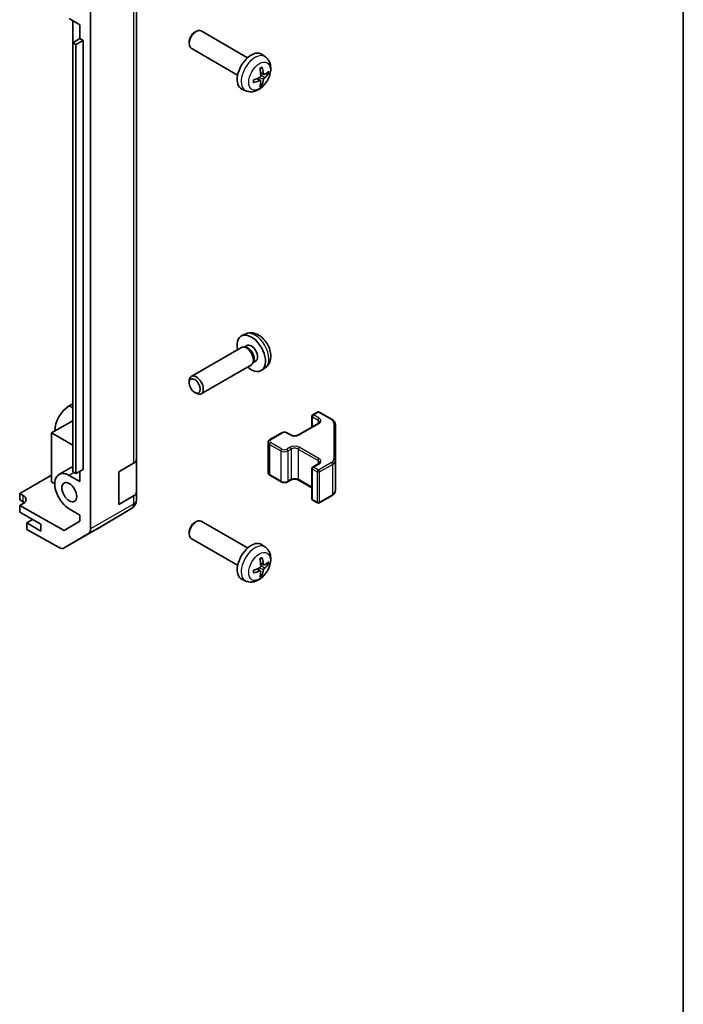
# Model space of a CAD drawing. Units: millimetres. Extents: x 36 to 5572, y 7 to 1004.
# Drawn here: x 881 to 1014, y 172 to 368 of the extents above; entities that cross this region are included whole.
import ezdxf

# ---------------------------------------------------------------- set-up
doc = ezdxf.new("R2010")
doc.units = ezdxf.units.MM
doc.header["$LTSCALE"] = 2.5
for name, color, linetype, lineweight in [('Border (ISO)', 7, 'Continuous', 35), ('Visible (ISO)', 7, 'Continuous', 35), ('Visible Narrow (ISO)', 7, 'Continuous', 25)]:
    doc.layers.add(name, color=color, linetype=linetype, lineweight=lineweight)

# ---------------------------------------------------------------- blocks, each defined once
blk = doc.blocks.new('図面枠 tk図枠')
at = {"layer": 'Border (ISO)'}
blk.add_line((405.5, 289), (405.5, 8), dxfattribs=at)

msp = doc.modelspace()

# ---------------------------------------------------------------- linework, layer by layer
at = {"layer": 'Visible (ISO)'}
for p, q in [((895.3364, 266.7127), (895.3364, 374.4581)), ((904.5288, 280.6471), (904.5288, 372.0947)), ((893.215, 367.4523), (891.0937, 368.6771)), ((891.8254, 363.8739), (891.8254, 368.2546)), ((893.215, 367.4523), (893.215, 364.6762)), ((916.1475, 365.9586), (916.4513, 366.1339)), ((926.7289, 360.8761), (917.4509, 366.2328)), ((893.215, 364.6762), (891.8008, 363.8597)), ((893.8514, 364.3088), (892.4372, 363.4923)), ((893.215, 364.6762), (893.8514, 364.3088)), ((893.8514, 364.3088), (893.8514, 278.5767)), ((915.0367, 364.0346), (915.0367, 363.6838)), ((891.8008, 278.1276), (891.8008, 363.8597)), ((891.8008, 363.8597), (892.4372, 363.4923)), ((892.4372, 363.4923), (892.4372, 277.7602)), ((924.7289, 357.412), (915.4509, 362.7687)), ((930.2805, 361.0194), (929.5808, 361.5301)), ((929.2937, 356.2921), (928.7041, 356.7225)), ((929.9811, 357.4828), (929.3137, 357.7782)), ((926.3806, 354.2646), (925.5885, 354.6152)), ((926.381, 305.6855), (925.5888, 305.3349)), ((926.2557, 303.0382), (925.8895, 303.0588)), ((926.5686, 303.3521), (926.0454, 303.05)), ((925.4713, 302.9665), (915.4513, 297.1814)), ((927.4713, 299.5024), (917.4513, 293.7173)), ((927.9256, 300.1458), (927.7603, 299.8185)), ((928.3539, 300.2599), (927.8307, 299.9579)), ((930.2808, 298.9307), (929.5812, 298.42)), ((915.037, 295.9155), (915.0371, 296.2663)), ((916.1478, 293.9915), (916.4516, 293.8162)), ((891.8008, 291.6814), (891.0934, 291.273)), ((939.7119, 289.4918), (940.7018, 290.0633)), ((941.0018, 290.0633), (943.598, 288.5644)), ((891.8008, 288.3338), (887.5582, 285.8843)), ((936.8834, 285.4909), (940.8432, 287.7771)), ((939.5619, 289.232), (939.5619, 287.0373)), ((944.2459, 280.4022), (944.2459, 287.6106)), ((887.5582, 285.8843), (887.5582, 276.0864)), ((887.5582, 285.8843), (891.8008, 283.4348)), ((931.1559, 284.552), (933.4186, 285.8584)), ((934.7085, 285.8584), (935.3449, 285.4909)), ((930.8008, 284.0064), (930.8008, 277.9643)), ((900.9932, 278.1276), (903.943, 279.8306)), ((904.5288, 280.6471), (904.5288, 274.1152)), ((939.7119, 279.0406), (940.8432, 279.6938)), ((944.2459, 274.3601), (944.2459, 280.4022)), ((881.1942, 273.7599), (887.5582, 277.4342)), ((891.8008, 279.1876), (889.0437, 277.5958)), ((892.4372, 277.7602), (891.8008, 278.1276)), ((893.8514, 278.5767), (892.4372, 277.7602)), ((893.215, 278.2092), (893.215, 276.168)), ((900.9932, 271.5956), (900.9932, 278.1276)), ((939.5619, 278.7808), (939.5619, 272.7387)), ((887.5582, 276.0864), (888.1946, 275.7189)), ((891.0937, 277.3928), (893.215, 276.168)), ((931.1559, 277.4187), (933.4186, 276.1123)), ((934.7085, 276.1123), (935.3449, 276.4797)), ((936.8834, 276.4797), (939.5619, 274.9334)), ((881.1942, 272.5346), (881.1942, 273.7599)), ((881.1942, 273.7599), (881.9013, 273.3659)), ((904.5288, 272.4982), (904.5288, 274.1152)), ((881.9013, 272.1263), (881.1942, 272.5346)), ((881.9013, 271.7615), (881.1942, 271.3532)), ((903.943, 273.2987), (900.9932, 271.5956)), ((904.5288, 272.4981), (904.5288, 272.4982)), ((939.7119, 272.4789), (940.7018, 271.9074)), ((941.0018, 271.9074), (943.598, 273.4063)), ((881.1942, 271.3532), (881.1942, 270.0851)), ((890.0838, 266.4), (881.1942, 271.3532)), ((881.1942, 270.0851), (885.4369, 267.6356)), ((893.215, 269.4727), (891.0937, 270.6975)), ((896.702, 266.7264), (903.5473, 270.7769)), ((883.7752, 268.595), (882.6084, 267.9214)), ((885.4369, 266.2884), (882.6084, 267.9214)), ((882.6084, 267.9214), (882.6084, 266.6046)), ((885.4369, 267.6356), (885.4369, 266.2884)), ((893.215, 268.2715), (890.0838, 266.4)), ((893.215, 269.4727), (893.215, 268.2715)), ((916.1475, 267.979), (916.4513, 268.1543)), ((926.7289, 262.8965), (917.4509, 268.2532)), ((889.1019, 262.9865), (882.6084, 266.6046)), ((890.0772, 262.9014), (896.6835, 266.7156)), ((894.9308, 265.8023), (890.0859, 262.9065)), ((915.0367, 266.055), (915.0367, 265.7042)), ((924.7289, 259.4324), (915.4509, 264.7891)), ((930.2805, 263.0398), (929.5808, 263.5505)), ((929.9811, 259.5032), (929.3137, 259.7986)), ((929.2937, 258.3126), (928.7041, 258.7429)), ((926.3806, 256.285), (925.5885, 256.6356))]:
    msp.add_line(p, q, dxfattribs=at)
for centre, radius, start, end in [((939.8619, 289.232), 0.3, 120, 180), ((940.8518, 289.8035), 0.3, 60, 120), ((939.8619, 278.7808), 0.3, 120, 180), ((902.5288, 272.4981), 2, 300.613934, 0), ((939.8619, 272.7387), 0.3, 180, 240), ((940.8518, 272.1672), 0.3, 240, 300), ((895.6835, 268.4477), 2, 300, 300.613934)]:
    msp.add_arc(centre, radius, start, end, dxfattribs=at)
for centre, major_axis, ratio, start_param, end_param in [((916.4509, 364.5007), (-1, -1.7321), 0.57735027, 3.14159265, 6.28318531), ((916.1472, 364.676), (-0.7853, -1.3602), 0.57735027, 3.92675802, 5.49801994), ((927.4609, 358.1441), (-2, -3.4641), 0.57735027, 3.0796893, 6.34508866), ((925.1642, 359.5783), (2.5666, -5.9702), 0.55353421, 0.95931878, 1.19830308), ((924.9667, 359.4643), (-3.9094, 5.191), 0.59526289, 3.96282307, 4.20180736), ((925.0604, 359.4102), (-6.4957, -0.1911), 0.49462411, 2.44776077, 2.68674507), ((925.0705, 359.416), (-6.4536, -0.7624), 0.55353421, 1.94328958, 2.18227387), ((925.0705, 359.6441), (6.4503, -0.7902), 0.59526289, 5.2229706, 5.46195489), ((925.1642, 359.59), (3.0824, -5.721), 0.49462411, 0.45484759, 0.69383188), ((924.9667, 359.476), (-3.4375, 5.5149), 0.65417299, 3.55978145, 3.79876575), ((925.0604, 359.6382), (6.4948, -0.2196), 0.65417299, 5.62601221, 5.86499651), ((927.4613, 301.806), (2, -3.4641), 0.57735027, 5.23598776, 10.47197551), ((926.4713, 301.2345), (1, -1.7321), 0.57735027, 0, 3.14159265), ((926.775, 301.4098), (0.8926, -1.5461), 0.57735027, 0.36144194, 2.78015071), ((927.4613, 301.806), (0.8926, -1.5461), 0.57735027, 0, 3.14159265), ((916.4513, 295.4494), (1, -1.7321), 0.57735027, 5.49801994, 10.20994333), ((891.0934, 287.9254), (-2.05, -3.5507), 0.57735027, 3.92699082, 5.49778714), ((902.5288, 280.6471), (2, 0), 0.57735027, 5.49778714, 6.28318531), ((891.0937, 274.0451), (-2.05, 3.5507), 0.57735027, 5.49778714, 8.6393798), ((902.5288, 274.1152), (2, 0), 0.57735027, 5.49778714, 6.28318531), ((880.4871, 272.5495), (-1.9999, -0.0297), 0.56718765, 2.34776721, 3.91856353), ((880.4871, 271.3099), (-2, 0), 0.57735027, 3.7225784, 3.92699082), ((916.4509, 266.5211), (-1, -1.7321), 0.57735027, 3.14159265, 6.28318531), ((916.1472, 266.6965), (-0.7853, -1.3602), 0.57735027, 3.92675802, 5.49801994), ((893.9222, 267.5292), (1, -1.7321), 0.57735027, 0.00872665, 0.78539816), ((927.4609, 260.1645), (-2, -3.4641), 0.57735027, 3.0796893, 6.34508866), ((889.0772, 264.6335), (1, -1.7321), 0.57735027, 5.51524044, 6.29191195), ((925.1642, 261.5987), (2.5666, -5.9702), 0.55353421, 0.95931878, 1.19830308), ((924.9667, 261.4847), (-3.9094, 5.191), 0.59526289, 3.96282307, 4.20180736), ((925.0604, 261.4306), (-6.4957, -0.1911), 0.49462411, 2.44776077, 2.68674507), ((925.0604, 261.6586), (6.4948, -0.2196), 0.65417299, 5.62601221, 5.86499651), ((925.0705, 261.4365), (-6.4536, -0.7624), 0.55353421, 1.94328958, 2.18227387), ((925.0705, 261.6645), (6.4503, -0.7902), 0.59526289, 5.2229706, 5.46195489), ((925.1642, 261.6104), (3.0824, -5.721), 0.49462411, 0.45484759, 0.69383188), ((924.9667, 261.4964), (-3.4375, 5.5149), 0.65417299, 3.55978145, 3.79876575)]:
    msp.add_ellipse(centre, major_axis=major_axis, ratio=ratio, start_param=start_param, end_param=end_param, dxfattribs=at)
for centre, major_axis in [((916.1476, 295.274), (-0.7853, 1.3602)), ((891.0937, 274.0451), (-1.05, 1.8187))]:
    msp.add_ellipse(centre, major_axis=major_axis, ratio=0.57735027, dxfattribs=at)
for points, knots in [([(930.2805, 361.0194), (930.5063, 360.8546), (930.698, 360.652), (931.0181, 360.1891), (931.1358, 359.9262), (931.3133, 359.3316), (931.35, 358.9999), (931.3428, 358.2668), (931.2749, 357.8679), (931.0426, 357.0748), (930.8723, 356.682), (930.451, 355.9481), (930.201, 355.6067), (929.6248, 354.9927), (929.2983, 354.7201), (928.5744, 354.2975), (928.1783, 354.1388), (927.4041, 354.0372), (927.0485, 354.051), (926.5907, 354.1806), (926.4843, 354.2187), (926.3806, 354.2646)], [2.41809785, 2.41809785, 2.41809785, 2.41809785, 2.6230577, 2.6230577, 2.85564758, 2.85564758, 3.15300497, 3.15300497, 3.52826493, 3.52826493, 3.92268981, 3.92268981, 4.31252618, 4.31252618, 4.70679398, 4.70679398, 5.08109985, 5.08109985, 5.35276215, 5.35276215, 5.43588379, 5.43588379, 5.43588379, 5.43588379]), ([(929.19, 358.6573), (929.2052, 358.668), (929.2204, 358.6785), (929.2621, 358.7065), (929.2886, 358.7235), (929.3415, 358.7557), (929.3678, 358.7709), (929.4204, 358.7996), (929.4466, 358.813), (929.4987, 358.8382), (929.5246, 358.8498), (929.5504, 358.8606)], [1.457965269, 1.457965269, 1.457965269, 1.457965269, 1.489305067, 1.489305067, 1.543821537, 1.543821537, 1.598338007, 1.598338007, 1.652854477, 1.652854477, 1.707370947, 1.707370947, 1.707370947, 1.707370947]), ([(929.5731, 358.9579), (929.5773, 358.9453), (929.58, 358.9315), (929.581, 358.908), (929.5789, 358.8947), (929.5708, 358.8762), (929.5635, 358.8677), (929.5539, 358.8622), (929.5522, 358.8614), (929.5503, 358.8606)], [0.0145600729, 0.0145600729, 0.0145600729, 0.0145600729, 0.0187226824, 0.0187226824, 0.0234298311, 0.0234298311, 0.0280690561, 0.0280690561, 0.028985175, 0.028985175, 0.028985175, 0.028985175]), ([(927.8851, 355.9763), (927.8816, 356.004), (927.8787, 356.0322), (927.8745, 356.0899), (927.873, 356.1194), (927.8716, 356.1792), (927.8716, 356.2097), (927.873, 356.2716), (927.8744, 356.303), (927.8778, 356.3531), (927.8793, 356.3715), (927.881, 356.3901)], [6.146610687, 6.146610687, 6.146610687, 6.146610687, 6.201127157, 6.201127157, 6.255643627, 6.255643627, 6.310160097, 6.310160097, 6.364676567, 6.364676567, 6.396016365, 6.396016365, 6.396016365, 6.396016365]), ([(929.3435, 357.3142), (929.3448, 357.2776), (929.3397, 357.236), (929.316, 357.1534), (929.2972, 357.1125), (929.253, 357.0418), (929.2246, 357.0074), (929.17, 356.9588), (929.1453, 356.9417), (929.1209, 356.9287)], [-0.203600879, -0.203600879, -0.203600879, -0.203600879, -0.1911011005, -0.1911011005, -0.178601322, -0.178601322, -0.1660772077, -0.1660772077, -0.1569242728, -0.1569242728, -0.1569242728, -0.1569242728]), ([(929.1209, 356.2952), (929.1532, 356.3082), (929.1868, 356.3158), (929.2464, 356.3152), (929.2725, 356.307), (929.3116, 356.2796), (929.3272, 356.2585), (929.3419, 356.2124), (929.3444, 356.1901), (929.3435, 356.1667)], [-0.2036008625, -0.2036008625, -0.2036008625, -0.2036008625, -0.191101084, -0.191101084, -0.1786013054, -0.1786013054, -0.1660771911, -0.1660771911, -0.1569242563, -0.1569242563, -0.1569242563, -0.1569242563]), ([(930.1147, 357.5025), (930.0885, 357.4859), (930.0602, 357.4753), (930.0071, 357.4721), (929.9824, 357.4795), (929.9423, 357.5074), (929.9244, 357.5299), (929.9024, 357.5802), (929.8958, 357.6049), (929.8921, 357.631)], [-0.2036008625, -0.2036008625, -0.2036008625, -0.2036008625, -0.191101084, -0.191101084, -0.1786013054, -0.1786013054, -0.1660771911, -0.1660771911, -0.1569242563, -0.1569242563, -0.1569242563, -0.1569242563]), ([(929.8921, 356.4834), (929.897, 356.5165), (929.9072, 356.5551), (929.9376, 356.6339), (929.9576, 356.674), (930.0009, 356.7452), (930.027, 356.781), (930.0743, 356.8338), (930.0949, 356.8533), (930.1147, 356.8689)], [-0.203600879, -0.203600879, -0.203600879, -0.203600879, -0.1911011005, -0.1911011005, -0.178601322, -0.178601322, -0.1660772077, -0.1660772077, -0.1569242728, -0.1569242728, -0.1569242728, -0.1569242728]), ([(930.9371, 357.7122), (930.931, 357.7038), (930.9216, 357.6952), (930.9007, 357.6819), (930.8851, 357.6754), (930.8563, 357.6681), (930.8381, 357.6661), (930.8102, 357.6667), (930.7959, 357.6684), (930.7834, 357.6715)], [0.0145600729, 0.0145600729, 0.0145600729, 0.0145600729, 0.0187226824, 0.0187226824, 0.0234298311, 0.0234298311, 0.0280690561, 0.0280690561, 0.0318101771, 0.0318101771, 0.0318101771, 0.0318101771]), ([(927.8851, 355.9763), (927.8853, 355.9744), (927.8855, 355.9725), (927.8855, 355.9614), (927.8818, 355.9508), (927.8699, 355.9345), (927.8594, 355.926), (927.8385, 355.9152), (927.8252, 355.9106), (927.8123, 355.908)], [0.0455535579, 0.0455535579, 0.0455535579, 0.0455535579, 0.0464696768, 0.0464696768, 0.0511089018, 0.0511089018, 0.0558160505, 0.0558160505, 0.05997866, 0.05997866, 0.05997866, 0.05997866]), ([(929.5315, 355.503), (929.5403, 355.4938), (929.549, 355.4823), (929.5635, 355.4584), (929.5708, 355.4416), (929.5789, 355.4131), (929.581, 355.3962), (929.58, 355.3715), (929.5773, 355.3591), (929.5731, 355.3496)], [0.0427285558, 0.0427285558, 0.0427285558, 0.0427285558, 0.0464696768, 0.0464696768, 0.0511089018, 0.0511089018, 0.0558160505, 0.0558160505, 0.05997866, 0.05997866, 0.05997866, 0.05997866]), ([(930.2808, 298.9307), (930.5066, 299.0955), (930.6984, 299.2981), (931.0184, 299.761), (931.1361, 300.0239), (931.3136, 300.6185), (931.3503, 300.9502), (931.3431, 301.6832), (931.2753, 302.0822), (931.0429, 302.8752), (930.8726, 303.268), (930.4513, 304.002), (930.2014, 304.3434), (929.6251, 304.9573), (929.2986, 305.2299), (928.5747, 305.6526), (928.1786, 305.8113), (927.4044, 305.9129), (927.0488, 305.8991), (926.591, 305.7695), (926.4846, 305.7313), (926.381, 305.6855)], [5.5596905, 5.5596905, 5.5596905, 5.5596905, 5.76465035, 5.76465035, 5.99724023, 5.99724023, 6.29459763, 6.29459763, 6.66985758, 6.66985758, 7.06428247, 7.06428247, 7.45411883, 7.45411883, 7.84838663, 7.84838663, 8.22269251, 8.22269251, 8.4943548, 8.4943548, 8.57747644, 8.57747644, 8.57747644, 8.57747644]), ([(940.8432, 287.7771), (940.8796, 287.7981), (940.9117, 287.82), (940.9665, 287.8635), (940.9892, 287.8852), (941.0255, 287.9264), (941.0391, 287.9458), (941.0587, 287.9807), (941.0649, 287.9962), (941.0725, 288.0238), (941.074, 288.0359), (941.074, 288.048)], [6.283185307, 6.283185307, 6.283185307, 6.283185307, 6.44026494, 6.44026494, 6.597344573, 6.597344573, 6.754424205, 6.754424205, 6.911503838, 6.911503838, 7.068583471, 7.068583471, 7.068583471, 7.068583471]), ([(943.598, 288.5644), (943.6727, 288.5213), (943.743, 288.4739), (943.8728, 288.3708), (943.9324, 288.3149), (944.0387, 288.1944), (944.0854, 288.1298), (944.1629, 287.9922), (944.1935, 287.9192), (944.2351, 287.7677), (944.2459, 287.6892), (944.2459, 287.6106)], [4.71238898, 4.71238898, 4.71238898, 4.71238898, 4.869468613, 4.869468613, 5.026548246, 5.026548246, 5.183627878, 5.183627878, 5.340707511, 5.340707511, 5.497787144, 5.497787144, 5.497787144, 5.497787144]), ([(933.4186, 285.8584), (933.494, 285.9019), (933.5756, 285.9355), (933.7466, 285.9858), (933.836, 286.0024), (934.0175, 286.019), (934.1096, 286.019), (934.2912, 286.0024), (934.3805, 285.9858), (934.5515, 285.9355), (934.6332, 285.9019), (934.7085, 285.8584)], [3.14159265, 3.14159265, 3.14159265, 3.14159265, 3.45575192, 3.45575192, 3.76991118, 3.76991118, 4.08407045, 4.08407045, 4.39822972, 4.39822972, 4.71238898, 4.71238898, 4.71238898, 4.71238898]), ([(935.3449, 285.4909), (935.4079, 285.4546), (935.4838, 285.4209), (935.6565, 285.3647), (935.7539, 285.3425), (935.9601, 285.3144), (936.0691, 285.3088), (936.2855, 285.3158), (936.3929, 285.3285), (936.5922, 285.3699), (936.6844, 285.3984), (936.8079, 285.4505), (936.8477, 285.4703), (936.8834, 285.4909)], [4.71238898, 4.71238898, 4.71238898, 4.71238898, 4.98463482, 4.98463482, 5.26573517, 5.26573517, 5.55358161, 5.55358161, 5.84310904, 5.84310904, 6.12880282, 6.12880282, 6.28318531, 6.28318531, 6.28318531, 6.28318531]), ([(930.8008, 284.0064), (930.8008, 284.0547), (930.8075, 284.103), (930.8327, 284.1949), (930.8511, 284.2384), (930.8962, 284.3184), (930.9228, 284.3551), (930.9816, 284.4217), (931.0137, 284.4517), (931.082, 284.5059), (931.1182, 284.5302), (931.1559, 284.552)], [2.35619449, 2.35619449, 2.35619449, 2.35619449, 2.513274123, 2.513274123, 2.670353756, 2.670353756, 2.827433388, 2.827433388, 2.984513021, 2.984513021, 3.141592654, 3.141592654, 3.141592654, 3.141592654]), ([(940.8432, 279.6938), (940.8796, 279.7148), (940.9117, 279.7366), (940.9665, 279.7802), (940.9892, 279.8019), (941.0255, 279.8431), (941.0391, 279.8624), (941.0587, 279.8974), (941.0649, 279.9129), (941.0725, 279.9405), (941.074, 279.9526), (941.074, 279.9647)], [6.283185307, 6.283185307, 6.283185307, 6.283185307, 6.44026494, 6.44026494, 6.597344573, 6.597344573, 6.754424205, 6.754424205, 6.911503838, 6.911503838, 7.068583471, 7.068583471, 7.068583471, 7.068583471]), ([(930.8008, 277.9643), (930.8008, 277.9159), (930.8075, 277.8676), (930.8327, 277.7758), (930.8511, 277.7323), (930.8962, 277.6522), (930.9228, 277.6156), (930.9816, 277.549), (931.0137, 277.519), (931.082, 277.4647), (931.1182, 277.4405), (931.1559, 277.4187)], [3.926990817, 3.926990817, 3.926990817, 3.926990817, 4.08407045, 4.08407045, 4.241150082, 4.241150082, 4.398229715, 4.398229715, 4.555309348, 4.555309348, 4.71238898, 4.71238898, 4.71238898, 4.71238898]), ([(933.4186, 276.1123), (933.494, 276.0688), (933.5756, 276.0352), (933.7466, 275.9849), (933.836, 275.9683), (934.0175, 275.9517), (934.1096, 275.9517), (934.2912, 275.9683), (934.3805, 275.9849), (934.5515, 276.0352), (934.6332, 276.0688), (934.7085, 276.1123)], [4.71238898, 4.71238898, 4.71238898, 4.71238898, 5.02654825, 5.02654825, 5.34070751, 5.34070751, 5.65486678, 5.65486678, 5.96902604, 5.96902604, 6.28318531, 6.28318531, 6.28318531, 6.28318531]), ([(935.3449, 276.4797), (935.4079, 276.5161), (935.4838, 276.5498), (935.6565, 276.606), (935.7539, 276.6281), (935.9601, 276.6563), (936.0691, 276.6619), (936.2855, 276.6549), (936.3929, 276.6422), (936.5922, 276.6008), (936.6844, 276.5723), (936.8079, 276.5202), (936.8477, 276.5004), (936.8834, 276.4797)], [3.14159265, 3.14159265, 3.14159265, 3.14159265, 3.41383849, 3.41383849, 3.69493885, 3.69493885, 3.98278528, 3.98278528, 4.27231271, 4.27231271, 4.55800649, 4.55800649, 4.71238898, 4.71238898, 4.71238898, 4.71238898]), ([(943.598, 273.4063), (943.6727, 273.4494), (943.743, 273.4967), (943.8728, 273.5999), (943.9324, 273.6558), (944.0387, 273.7762), (944.0854, 273.8409), (944.1629, 273.9785), (944.1935, 274.0514), (944.2351, 274.203), (944.2459, 274.2815), (944.2459, 274.3601)], [6.283185307, 6.283185307, 6.283185307, 6.283185307, 6.44026494, 6.44026494, 6.597344573, 6.597344573, 6.754424205, 6.754424205, 6.911503838, 6.911503838, 7.068583471, 7.068583471, 7.068583471, 7.068583471]), ([(930.2805, 263.0398), (930.5063, 262.875), (930.698, 262.6724), (931.0181, 262.2095), (931.1358, 261.9466), (931.3133, 261.352), (931.35, 261.0203), (931.3428, 260.2873), (931.2749, 259.8883), (931.0426, 259.0952), (930.8723, 258.7025), (930.451, 257.9685), (930.201, 257.6271), (929.6248, 257.0131), (929.2983, 256.7406), (928.5744, 256.3179), (928.1783, 256.1592), (927.4041, 256.0576), (927.0485, 256.0714), (926.5907, 256.201), (926.4843, 256.2391), (926.3806, 256.285)], [2.41809785, 2.41809785, 2.41809785, 2.41809785, 2.6230577, 2.6230577, 2.85564758, 2.85564758, 3.15300497, 3.15300497, 3.52826493, 3.52826493, 3.92268981, 3.92268981, 4.31252618, 4.31252618, 4.70679398, 4.70679398, 5.08109985, 5.08109985, 5.35276215, 5.35276215, 5.43588379, 5.43588379, 5.43588379, 5.43588379]), ([(929.19, 260.6777), (929.2052, 260.6885), (929.2204, 260.699), (929.2621, 260.727), (929.2886, 260.7439), (929.3415, 260.7761), (929.3678, 260.7913), (929.4204, 260.82), (929.4466, 260.8334), (929.4987, 260.8586), (929.5246, 260.8702), (929.5504, 260.881)], [1.457965269, 1.457965269, 1.457965269, 1.457965269, 1.489305067, 1.489305067, 1.543821537, 1.543821537, 1.598338007, 1.598338007, 1.652854477, 1.652854477, 1.707370947, 1.707370947, 1.707370947, 1.707370947]), ([(929.5731, 260.9783), (929.5773, 260.9657), (929.58, 260.9519), (929.581, 260.9284), (929.5789, 260.9151), (929.5708, 260.8966), (929.5635, 260.8882), (929.5539, 260.8826), (929.5522, 260.8818), (929.5503, 260.881)], [0.0145600729, 0.0145600729, 0.0145600729, 0.0145600729, 0.0187226824, 0.0187226824, 0.0234298311, 0.0234298311, 0.0280690561, 0.0280690561, 0.028985175, 0.028985175, 0.028985175, 0.028985175]), ([(930.9371, 259.7326), (930.931, 259.7242), (930.9216, 259.7156), (930.9007, 259.7023), (930.8851, 259.6958), (930.8563, 259.6885), (930.8381, 259.6865), (930.8102, 259.6871), (930.7959, 259.6889), (930.7834, 259.6919)], [0.0145600729, 0.0145600729, 0.0145600729, 0.0145600729, 0.0187226824, 0.0187226824, 0.0234298311, 0.0234298311, 0.0280690561, 0.0280690561, 0.0318101771, 0.0318101771, 0.0318101771, 0.0318101771]), ([(927.8851, 257.9967), (927.8853, 257.9948), (927.8855, 257.9929), (927.8855, 257.9818), (927.8818, 257.9712), (927.8699, 257.955), (927.8594, 257.9465), (927.8385, 257.9356), (927.8252, 257.931), (927.8123, 257.9284)], [0.0455535579, 0.0455535579, 0.0455535579, 0.0455535579, 0.0464696768, 0.0464696768, 0.0511089018, 0.0511089018, 0.0558160505, 0.0558160505, 0.05997866, 0.05997866, 0.05997866, 0.05997866]), ([(927.8851, 257.9967), (927.8816, 258.0244), (927.8787, 258.0527), (927.8745, 258.1104), (927.873, 258.1398), (927.8716, 258.1997), (927.8716, 258.2301), (927.873, 258.292), (927.8744, 258.3234), (927.8778, 258.3735), (927.8793, 258.3919), (927.881, 258.4105)], [6.146610687, 6.146610687, 6.146610687, 6.146610687, 6.201127157, 6.201127157, 6.255643627, 6.255643627, 6.310160097, 6.310160097, 6.364676567, 6.364676567, 6.396016365, 6.396016365, 6.396016365, 6.396016365]), ([(929.3435, 259.3346), (929.3448, 259.298), (929.3397, 259.2564), (929.316, 259.1738), (929.2972, 259.1329), (929.253, 259.0622), (929.2246, 259.0278), (929.17, 258.9793), (929.1453, 258.9621), (929.1209, 258.9491)], [-0.203600879, -0.203600879, -0.203600879, -0.203600879, -0.1911011005, -0.1911011005, -0.178601322, -0.178601322, -0.1660772077, -0.1660772077, -0.1569242728, -0.1569242728, -0.1569242728, -0.1569242728]), ([(929.1209, 258.3156), (929.1532, 258.3286), (929.1868, 258.3362), (929.2464, 258.3356), (929.2725, 258.3275), (929.3116, 258.3), (929.3272, 258.2789), (929.3419, 258.2328), (929.3444, 258.2105), (929.3435, 258.1871)], [-0.2036008625, -0.2036008625, -0.2036008625, -0.2036008625, -0.191101084, -0.191101084, -0.1786013054, -0.1786013054, -0.1660771911, -0.1660771911, -0.1569242563, -0.1569242563, -0.1569242563, -0.1569242563]), ([(930.1147, 259.5229), (930.0885, 259.5063), (930.0602, 259.4957), (930.0071, 259.4925), (929.9824, 259.4999), (929.9423, 259.5278), (929.9244, 259.5503), (929.9024, 259.6006), (929.8958, 259.6253), (929.8921, 259.6514)], [-0.2036008625, -0.2036008625, -0.2036008625, -0.2036008625, -0.191101084, -0.191101084, -0.1786013054, -0.1786013054, -0.1660771911, -0.1660771911, -0.1569242563, -0.1569242563, -0.1569242563, -0.1569242563]), ([(929.8921, 258.5039), (929.897, 258.5369), (929.9072, 258.5755), (929.9376, 258.6543), (929.9576, 258.6945), (930.0009, 258.7657), (930.027, 258.8014), (930.0743, 258.8542), (930.0949, 258.8737), (930.1147, 258.8893)], [-0.203600879, -0.203600879, -0.203600879, -0.203600879, -0.1911011005, -0.1911011005, -0.178601322, -0.178601322, -0.1660772077, -0.1660772077, -0.1569242728, -0.1569242728, -0.1569242728, -0.1569242728]), ([(929.5315, 257.5234), (929.5403, 257.5142), (929.549, 257.5027), (929.5635, 257.4788), (929.5708, 257.462), (929.5789, 257.4335), (929.581, 257.4167), (929.58, 257.3919), (929.5773, 257.3795), (929.5731, 257.37)], [0.0427285558, 0.0427285558, 0.0427285558, 0.0427285558, 0.0464696768, 0.0464696768, 0.0511089018, 0.0511089018, 0.0558160505, 0.0558160505, 0.05997866, 0.05997866, 0.05997866, 0.05997866])]:
    msp.add_open_spline(points, degree=3, knots=knots, dxfattribs=at)
for points, weights in [([(930.4677, 357.7483), (930.6197, 357.7113), (930.7834, 357.6715)], [1.08273581427, 1.07755563668, 1.07090462712]), ([(929.5315, 355.503), (929.4151, 355.6249), (929.3071, 355.7381)], [1.07090462707, 1.07755563662, 1.08273581421]), ([(930.4677, 259.7687), (930.6197, 259.7317), (930.7834, 259.6919)], [1.08273581427, 1.07755563668, 1.07090462712]), ([(929.5315, 257.5234), (929.4151, 257.6453), (929.3071, 257.7585)], [1.07090462707, 1.07755563662, 1.08273581421])]:
    msp.add_rational_spline(points, weights, degree=2, dxfattribs=at)
at = {"layer": 'Visible Narrow (ISO)'}
for p, q in [((903.943, 371.2783), (903.943, 279.8306)), ((929.1209, 356.2952), (928.5788, 356.6659)), ((929.8921, 356.4834), (929.0539, 356.8936)), ((929.8921, 357.631), (929.3, 357.9151)), ((930.1147, 356.8689), (929.3404, 357.3897)), ((891.8008, 290.8646), (891.0934, 291.273)), ((939.8619, 289.4769), (940.8518, 290.0484)), ((940.9932, 288.8237), (939.8619, 289.4769)), ((940.8518, 290.0484), (943.448, 288.5495)), ((937.0334, 285.4761), (940.9932, 287.7623)), ((939.6497, 287.088), (939.6497, 289.1095)), ((939.6497, 289.1095), (940.7811, 288.4563)), ((940.7811, 288.4563), (940.7811, 287.7412)), ((943.9459, 287.8555), (943.9459, 280.6471)), ((931.3059, 284.5371), (933.5686, 285.8435)), ((934.5585, 285.8435), (935.1949, 285.4761)), ((931.0937, 283.5981), (933.3565, 282.2917)), ((931.0937, 283.5981), (931.0937, 277.5561)), ((933.5686, 282.6592), (931.3059, 283.9655)), ((933.3565, 282.2917), (933.3565, 276.2497)), ((935.1949, 283.0266), (934.5585, 282.6592)), ((934.7707, 282.2917), (935.4071, 282.6592)), ((934.7707, 282.2917), (934.7707, 276.2497)), ((935.4071, 282.6592), (935.4071, 276.6171)), ((936.8213, 282.6592), (940.7811, 280.373)), ((936.8213, 282.6592), (936.8213, 276.6171)), ((940.9932, 280.7404), (937.0334, 283.0266)), ((939.8619, 279.0257), (940.9932, 279.6789)), ((940.7811, 280.373), (940.7811, 279.6579)), ((943.448, 279.9531), (940.8518, 278.4542)), ((941.0639, 278.0868), (943.6601, 279.5857)), ((943.6601, 279.5857), (943.6601, 273.5436)), ((892.0837, 277.9643), (891.0937, 277.3928)), ((933.3565, 276.2497), (931.0937, 277.5561)), ((939.6497, 278.6583), (940.6397, 278.0868)), ((939.6497, 272.6162), (939.6497, 278.6583)), ((940.8518, 278.4542), (939.8619, 279.0257)), ((940.6397, 278.0868), (940.6397, 272.0447)), ((941.0639, 272.0447), (941.0639, 278.0868)), ((935.4071, 276.6171), (934.7707, 276.2497)), ((939.5619, 275.0348), (936.8213, 276.6171)), ((943.6601, 273.5436), (941.0639, 272.0447)), ((881.9013, 272.1263), (881.9013, 273.3659)), ((903.943, 271.6817), (895.3364, 266.7127)), ((903.943, 273.2987), (903.943, 271.6817)), ((940.6397, 272.0447), (939.6497, 272.6162)), ((894.9308, 265.8023), (903.5374, 270.7713)), ((903.5374, 270.7712), (896.6922, 266.7207)), ((903.5374, 270.7713), (903.5374, 270.7712)), ((896.6922, 266.7207), (890.0859, 262.9065)), ((929.8921, 259.6514), (929.3, 259.9355)), ((929.1209, 258.3156), (928.5788, 258.6863)), ((929.8921, 258.5039), (929.0539, 258.914)), ((930.1147, 258.8893), (929.3404, 259.4102))]:
    msp.add_line(p, q, dxfattribs=at)
for centre, major_axis, ratio, start_param, end_param in [((928.2097, 357.7118), (1.9537, 3.3839), 0.57735027, 6.22128195, 9.48668132), ((929.3747, 357.0392), (-1.1137, -1.9289), 0.57735027, 3.80068814, 4.05329349), ((929.3747, 357.0392), (1.1137, 1.9289), 0.57735027, 5.37148447, 5.62408982), ((929.3747, 357.0392), (-1.1137, -1.9289), 0.57735027, 5.37148447, 5.62408982), ((929.3312, 357.0643), (-1.0366, -1.7954), 0.57735027, 2.21917021, 2.42536283), ((929.3747, 357.0392), (1.1137, 1.9289), 0.57735027, 3.80068814, 4.05329349), ((929.3312, 357.0643), (-1.0366, -1.7954), 0.57735027, 0.71622982, 0.92242245), ((928.21, 302.2383), (-1.9537, 3.3839), 0.57735027, 3.20349601, 6.22128195), ((939.8619, 289.232), (0.15, 0.2598), 0.57735027, 0.78539816, 2.35619449), ((939.8619, 289.232), (-0.15, 0.2598), 0.57735027, 5.49778714, 6.28318531), ((940.8518, 289.8035), (-0.15, 0.2598), 0.57735027, 5.49778714, 6.28318531), ((940.8518, 289.8035), (0.15, 0.2598), 0.57735027, 0, 0.78539816), ((939.8619, 289.232), (-0.3, 0), 0.57735027, 0, 0.78539816), ((940.9932, 288.5788), (0.15, 0.2598), 0.57735027, 0.78539816, 2.35619449), ((940.074, 288.048), (1, 0), 0.57735027, 0, 0.78539816), ((940.9932, 287.5173), (-0.15, 0.2598), 0.57735027, 5.49778714, 6.28318531), ((940.074, 288.293), (1.3, 0), 0.57735027, 5.49778714, 7.06858347), ((943.448, 288.3046), (0.15, 0.2598), 0.57735027, 0, 0.78539816), ((942.2459, 287.8555), (1.7, 0), 0.57735027, 0, 0.78539816), ((943.9459, 287.6106), (0.3, 0), 0.81649658, 0, 1.57079633), ((933.5686, 285.5985), (-0.15, 0.2598), 0.57735027, 5.49778714, 6.28318531), ((934.0636, 285.5577), (0.7, 0), 0.57735027, 0.78539816, 2.35619449), ((934.5585, 285.5985), (0.15, 0.2598), 0.57735027, 0, 0.78539816), ((935.1949, 285.2311), (0.15, 0.2598), 0.57735027, 0, 0.78539816), ((936.1142, 286.0068), (1.3, 0), 0.57735027, 3.92699082, 5.49778714), ((937.0334, 285.2311), (-0.15, 0.2598), 0.57735027, 5.49778714, 6.28318531), ((931.8008, 284.0064), (-1, 0), 0.57735027, 0, 0.78539816), ((931.3059, 283.7206), (0.15, 0.2598), 0.57735027, 0.78539816, 2.35619449), ((931.8008, 284.2513), (-0.7, 0), 0.57735027, 5.49778714, 7.06858347), ((931.3059, 284.2921), (-0.15, 0.2598), 0.57735027, 5.49778714, 6.28318531), ((933.5686, 282.4142), (0.15, 0.2598), 0.57735027, 0.78539816, 2.35619449), ((934.0636, 282.7), (1, 0), 0.57735027, 3.92699082, 5.49778714), ((934.0636, 282.9449), (-0.7, 0), 0.57735027, 0.78539816, 2.35619449), ((934.5585, 282.4142), (-0.15, 0.2598), 0.57735027, 3.92699082, 5.49778714), ((936.1142, 282.4959), (-1.3, 0), 0.57735027, 3.92699082, 5.49778714), ((935.1949, 282.7816), (-0.15, 0.2598), 0.57735027, 3.92699082, 5.49778714), ((936.1142, 282.2509), (1, 0), 0.57735027, 0.78539816, 2.35619449), ((937.0334, 282.7816), (-0.15, -0.2598), 0.57735027, 3.92699082, 5.49778714), ((940.9932, 280.4954), (-0.15, -0.2598), 0.57735027, 3.92699082, 5.49778714), ((940.074, 279.9647), (1, 0), 0.57735027, 0, 0.78539816), ((940.9932, 279.434), (-0.15, 0.2598), 0.57735027, 5.49778714, 6.28318531), ((940.074, 280.2097), (1.3, 0), 0.57735027, 5.49778714, 7.06858347), ((942.2459, 280.6471), (1.7, 0), 0.57735027, 5.49778714, 6.28318531), ((943.448, 279.7082), (0.15, -0.2598), 0.57735027, 0.78539816, 2.35619449), ((942.2459, 280.4022), (2, 0), 0.57735027, 5.49778714, 6.28318531), ((943.9459, 280.4022), (0.3, 0), 0.81649658, 0, 1.57079633), ((931.8008, 277.9643), (-1, 0), 0.57735027, 0, 0.78539816), ((931.3059, 277.6785), (-0.15, -0.2598), 0.57735027, 5.49778714, 6.28318531), ((939.8619, 278.7808), (-0.3, 0), 0.57735027, 0, 0.78539816), ((939.8619, 278.7808), (0.15, 0.2598), 0.57735027, 0.78539816, 2.35619449), ((939.8619, 278.7808), (-0.15, 0.2598), 0.57735027, 5.49778714, 6.28318531), ((940.8518, 278.2092), (-0.15, -0.2598), 0.57735027, 3.92699082, 5.49778714), ((940.8518, 278.2092), (0.3, 0), 0.57735027, 3.92699082, 5.49778714), ((940.8518, 278.2092), (-0.15, 0.2598), 0.57735027, 3.92699082, 5.49778714), ((933.5686, 276.3721), (-0.15, -0.2598), 0.57735027, 5.49778714, 6.28318531), ((934.0636, 276.6579), (-1, 0), 0.57735027, 0.78539816, 2.35619449), ((934.5585, 276.3721), (0.15, -0.2598), 0.57735027, 0, 0.78539816), ((935.1949, 276.7396), (0.15, -0.2598), 0.57735027, 0, 0.78539816), ((936.1142, 276.2088), (-1, 0), 0.57735027, 3.92699082, 5.49778714), ((937.0334, 276.7396), (-0.15, -0.2598), 0.57735027, 5.49778714, 6.28318531), ((943.448, 273.6661), (0.15, -0.2598), 0.57735027, 0, 0.78539816), ((942.2459, 274.3601), (2, 0), 0.57735027, 5.49778714, 6.28318531), ((902.5288, 272.4982), (2, 0), 0.99996596, 5.24101135, 6.28318531), ((902.5288, 272.4981), (2, 0), 0.99996596, 5.24101135, 6.28318531), ((902.5288, 272.4982), (1, -1.7321), 0.57735027, 0.00872665, 0.78539816), ((902.5288, 272.4982), (2, 0), 0.57735027, 5.49778714, 6.28318531), ((939.8619, 272.7387), (-0.3, 0), 0.57735027, 0, 0.78539816), ((939.8619, 272.7387), (-0.15, -0.2598), 0.57735027, 5.49778714, 6.28318531), ((940.8518, 272.1672), (-0.15, -0.2598), 0.57735027, 5.49778714, 6.28318531), ((940.8518, 272.1672), (-0.3, 0), 0.57735027, 0.78539816, 2.35619449), ((940.8518, 272.1672), (0.15, -0.2598), 0.57735027, 0, 0.78539816), ((902.5288, 272.4981), (1.0185, -1.7212), 0.62311586, 6.2740752, 6.28318531), ((895.6835, 268.4477), (1, -1.7321), 0.57735027, 0, 0.00872665), ((895.6835, 268.4477), (1.0185, -1.7212), 0.62311586, 6.2740752, 6.28318531), ((928.2097, 259.7322), (1.9537, 3.3839), 0.57735027, 6.22128195, 9.48668132), ((929.3747, 259.0596), (-1.1137, -1.9289), 0.57735027, 3.80068814, 4.05329349), ((929.3312, 259.0847), (-1.0366, -1.7954), 0.57735027, 2.21917021, 2.42536283), ((929.3747, 259.0596), (1.1137, 1.9289), 0.57735027, 5.37148447, 5.62408982), ((929.3747, 259.0596), (-1.1137, -1.9289), 0.57735027, 5.37148447, 5.62408982), ((929.3747, 259.0596), (1.1137, 1.9289), 0.57735027, 3.80068814, 4.05329349), ((929.3312, 259.0847), (-1.0366, -1.7954), 0.57735027, 0.71622982, 0.92242245)]:
    msp.add_ellipse(centre, major_axis=major_axis, ratio=ratio, start_param=start_param, end_param=end_param, dxfattribs=at)
for centre in [(929.1084, 357.1929), (929.1084, 259.2133)]:
    msp.add_ellipse(centre, major_axis=(1.5344, 2.6577), ratio=0.57735027, dxfattribs=at)

# ---------------------------------------------------------------- block references
at = {"xscale": 2.5, "yscale": 2.5, "zscale": 2.5}
msp.add_blockref('図面枠 tk図枠', (0, 0), dxfattribs=at)

doc.saveas('drawing.dxf')
